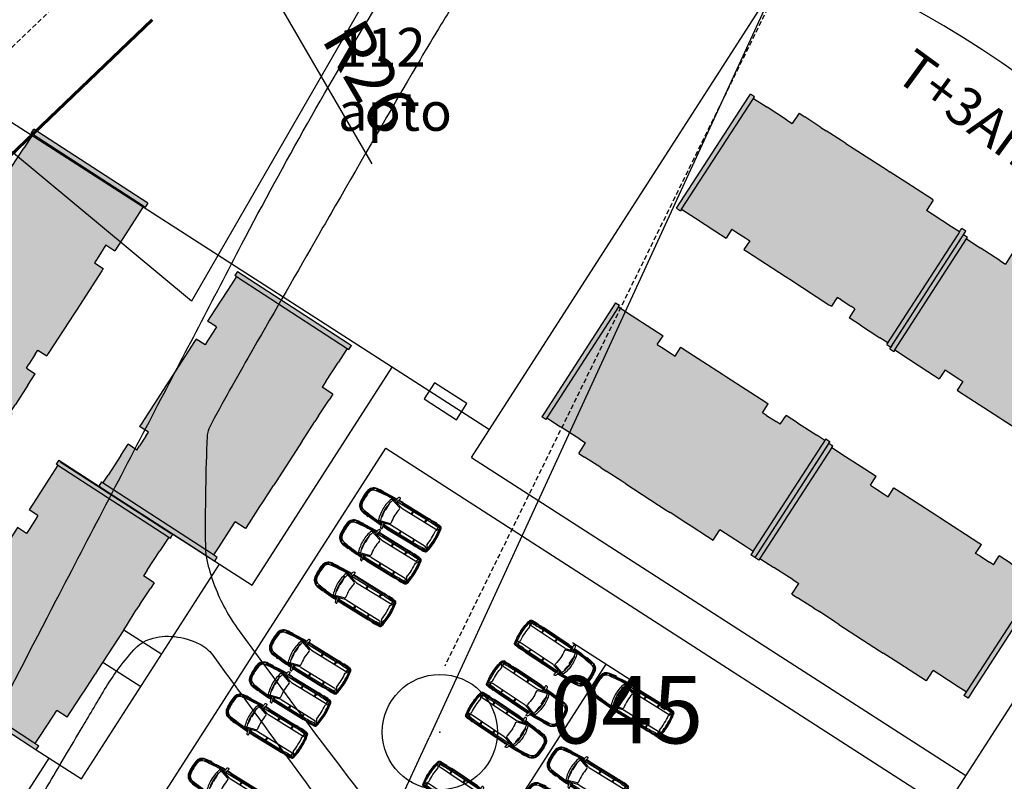
# Model space of a CAD drawing. Units: millimetres. Extents: x 175982 to 177558, y 1668996 to 1669830.
# Drawn here: x 176597 to 176648, y 1669475 to 1669514 of the extents above; entities that cross this region are included whole.
import ezdxf
from ezdxf.enums import TextEntityAlignment as Align

# ---------------------------------------------------------------- set-up
doc = ezdxf.new("R2010")
doc.units = ezdxf.units.MM
doc.linetypes.add('DASHED2', pattern=[0.375, 0.25, -0.125])
doc.linetypes.add('HIDDEN', pattern=[0.375, 0.25, -0.125])
for name, color, linetype in [('DEMHAB', 7, 'Continuous'), ('EDIÇÃO', 9, 'Continuous'), ('Ident.Quadras', 5, 'Continuous'), ('LINHAS DE COTA', 7, 'Continuous'), ('lotes', 251, 'Continuous'), ('MEIO-FIO', 7, 'HIDDEN'), ('NUMPV', 3, 'Continuous'), ('PV', 2, 'Continuous'), ('QUADRA', 1, 'Continuous'), ('REDE', 7, 'Continuous'), ('REDEXIST', 1, 'HIDDEN'), ('T-MFIO-EXI', 7, 'DASHED2'), ('UH-04', 5, 'Continuous'), ('VALA-ARROIO', 151, 'Continuous')]:
    doc.layers.add(name, color=color, linetype=linetype)
doc.layers.add('TRAÇADO_VIÁRIO', color=7, linetype='Continuous', lineweight=60)
doc.styles.add('REGUA60', font='romnswin.shx')
doc.styles.add('ROMANS', font='ROMANS.SHX', dxfattribs={"height": 3})
doc.styles.get("Standard").update_dxf_attribs({"font": 'ARIAL.TTF'})
doc.dimstyles.new('ISO-25', dxfattribs={"dimtxt": 2.5, "dimasz": 2.5, "dimexe": 1.25, "dimexo": 0.625, "dimtad": 1, "dimtxsty": 'Standard', "dimcen": 2.5, "dimadec": 0, "dimazin": 0, "dimtfac": 1, "dimtmove": 0, "dimatfit": 3, "dimfxl": 0, "dimarcsym": 0})

# ---------------------------------------------------------------- blocks, each defined once
blk = doc.blocks.new('A$C61943A57')
at = {"layer": 'UH-04'}
for p, q in [((-0.4127800406422466, 13.39937617175747), (-6.996925318730064, 11.50952671573032)), ((-0.3856337395263836, 13.66726248746272), (-6.921719562495127, 11.79120755393524)), ((-0.4127800406422466, 13.39937617175747), (-0.316661131568253, 13.42696521466132)), ((-0.4127800406422466, 13.39937617175747), (-0.1782731740968302, 12.58236544358078)), ((-0.3856337395263836, 13.66726248746272), (-0.316661131568253, 13.42696521466132)), ((-0.1782731740968302, 12.58236544358078), (0.1527953436598182, 11.42893853352871)), ((-6.921719562495127, 11.79120755393524), (-7.162016835412942, 11.72223494586069)), ((-7.093044227338396, 11.48193767282646), (-7.162016835412942, 11.72223494586069)), ((-6.996925318730064, 11.50952671573032), (-7.093044227338396, 11.48193767282646)), ((-6.996925318730064, 11.50952671573032), (-6.762418451486155, 10.69251598778646)), ((0.1527953436598182, 11.42893853352871), (0.3459186457330361, 10.75610616977792)), ((-0.1827353547560051, 10.60436643229332), (0.3459186457330361, 10.75610616977792)), ((-6.431349934078753, 9.53908907820005), (-6.762418451486155, 10.69251598778646)), ((-0.1827353547560051, 10.60436643229332), (-0.1137627467978746, 10.36406915949192)), ((-0.1137627467978746, 10.36406915949192), (0.05177151190582663, 9.787355704349466)), ((0.05177151190582663, 9.787355704349466), (0.1207441198639572, 9.547058431548066)), ((-6.95956119231414, 9.023344115936197), (-6.334788282983936, 9.202672896091826)), ((-6.431349934078753, 9.53908907820005), (-6.334788282983936, 9.202672896091826)), ((0.1207441198639572, 9.547058431548066), (0.6493981201201677, 9.69879816903267)), ((0.6493981201201677, 9.69879816903267), (0.6907816851744428, 9.554619805305265)), ((0.6907816851744428, 9.554619805305265), (1.359815981355496, 7.223736258107238)), ((-6.95956119231414, 9.023344115936197), (-6.862999541335739, 8.686927934060805)), ((-6.575566535582766, 7.729724819189869), (-6.862999541335739, 8.686927934060805)), ((-6.575566535582766, 7.729724819189869), (-6.481762501527555, 7.402916042716242)), ((-6.228451548842713, 6.476193023263477), (-6.481762501527555, 7.402916042716242)), ((1.359815981355496, 7.223736258107238), (1.428788589313626, 6.983438985073008)), ((1.428788589313626, 6.983438985073008), (2.097822885611095, 4.65255543787498)), ((-6.159478941117413, 6.235895750462078), (-6.228451548842713, 6.476193023263477)), ((-6.159478941117413, 6.235895750462078), (-5.469752862467431, 3.832923021051101)), ((2.097822885611095, 4.65255543787498), (2.139206449850462, 4.508377074380405)), ((1.610552449943498, 4.356637336895801), (2.139206449850462, 4.508377074380405)), ((1.679525057552382, 4.116340063861571), (1.610552449943498, 4.356637336895801)), ((1.679525057552382, 4.116340063861571), (1.845059316488914, 3.53962660941761)), ((-5.469752862467431, 3.832923021051101), (-5.403165447642095, 3.600935647380538)), ((-5.138165453565307, 2.67756773729343), (-5.403165447642095, 3.600935647380538)), ((1.91403192456346, 3.29932933638338), (1.845059316488914, 3.53962660941761)), ((1.91403192456346, 3.29932933638338), (2.442685924819671, 3.451069073402323)), ((2.635809226892889, 2.778236709651537), (2.442685924819671, 3.451069073402323)), ((-5.044361419510096, 2.350758961052634), (-5.138165453565307, 2.67756773729343)), ((2.635809226892889, 2.778236709651537), (2.966877744882368, 1.624809799832292)), ((-4.76847098802682, 1.389569869148545), (-5.044361419510096, 2.350758961052634)), ((-4.671909337048419, 1.053153687040322), (-4.76847098802682, 1.389569869148545)), ((-4.657917616772465, 1.048848121543415), (-4.044897701940499, 1.224803435965441)), ((-3.948336050729267, 0.8883872536243871), (-4.044897701940499, 1.224803435965441)), ((3.199070304282941, 1.178324740030803), (-3.337015518569387, -0.6977301941951737)), ((3.199070304282941, 1.178324740030803), (3.268042911891825, 0.9380274669965729)), ((-3.617267532972619, -0.2650396559620276), (-3.948336050729267, 0.8883872536243871)), ((3.268042911484372, 0.9380274667637423), (-3.268042911484372, -0.9380274667637423)), ((3.171924002817832, 0.9104384236270562), (3.268042911891825, 0.9380274669965729)), ((-3.481193882180378, -0.7391137586673722), (-3.617267532972619, -0.2650396559620276)), ((-3.577312791487202, -0.7667028018040583), (-3.686065655085258, -0.7979181733680889)), ((-3.617093047243543, -1.038215446169488), (-3.686065655085258, -0.7979181733680889)), ((-3.268042911484372, -0.9380274667637423), (-3.617093047243543, -1.038215446169488)), ((-3.337015518569387, -0.6977301941951737), (-3.577312791487202, -0.7667028018040583))]:
    blk.add_line(p, q, dxfattribs=at)
blk.add_lwpolyline([(3.102951395441778, 1.150735696894117), (2.966877744882368, 1.624809799832292)], dxfattribs=at)
blk = doc.blocks.new('Astra-topo')
at = {"color": 13}
for p, q in [((-1.633668469814367, 0.6267123634063552), (-1.660034437717187, 0.6291778829994144)), ((-1.625648228670656, 0.612297735856707), (-1.652976772647314, 0.5574250878404285)), ((-1.140051394758387, 0.7620071397423089), (-1.136591364838182, 0.7287342775844152)), ((-0.001998918921593429, 0.4872243649760719), (-0.5612150865995247, 0.6540602867653433)), ((-0.4641780288908777, 0.6877236327983454), (-0.3648412973671, 0.6877236327983454)), ((0.06831475056948477, 0.5288603365594469), (-0.4641780288908777, 0.6877236327983454)), ((-0.3356355435032441, 0.7305205472895082), (-0.3373000363721914, 0.7226162586923692)), ((-0.2646985532038642, 0.7092176199751279), (-0.2691260513498648, 0.669869943306928)), ((-0.2674837057875337, 0.9302755685315702), (-0.2245443498134065, 0.9372379843000544)), ((-0.2671546936632154, 0.687389621981815), (1.616825165358584, 0.687389621981815)), ((-0.1734264993248829, 0.6009811488529948), (-0.2173996475161672, 0.6877236327983454)), ((0.00856314396138913, 0.7973896219818144), (1.616825165358584, 0.7973896219818144)), ((0.00856314396138913, 0.7573896219818153), (1.616825165358584, 0.7573896219818153)), ((0.1254921882164481, 0.5205129927479959), (2.190270982045938, 0.5205129927479959)), ((0.3962304073881668, 0.792389621981819), (0.3962304073881668, 0.7973896219818144)), ((0.4112304073881674, 0.7773896219818113), (0.640085738351452, 0.7773896219818113)), ((0.6550857383514526, 0.7923896219818118), (0.6550857383514526, 0.7973896219818144)), ((0.6872597269783753, 0.6877236327983454), (0.6921028618448659, 0.5205129927479959)), ((0.7113865975836902, 0.6877236327983454), (0.7113865975836902, 0.5205129927479959)), ((0.735513468189005, 0.6877236327983454), (0.7306703333225144, 0.5205129927479959)), ((1.300557379754743, 0.792389621981819), (1.300557379754743, 0.7973896219818144)), ((1.315557379754743, 0.7773896219818113), (1.435557379754741, 0.7773896219818113)), ((1.450557379754741, 0.7923896219818118), (1.450557379754741, 0.7973896219818144)), ((1.498630931768488, 0.5205129927479959), (1.523205730164996, 0.6877236327983454)), ((1.518845776989956, 0.5205129927479959), (1.54342057538647, 0.6877236327983454)), ((1.53906062221143, 0.5205129927479959), (1.56363542060793, 0.6877236327983454)), ((1.917713500987375, 0.7846061348772864), (1.918732959370892, 0.8045801355933264)), ((2.223286651155341, 0.4321054853960504), (2.342767545957749, 0.6333338930482952)), ((2.264303192880952, 0.6503104507101014), (2.227999689786081, 0.5472259835939752)), ((2.233976625291866, 0.7656158180517991), (2.305352031249626, 0.7595382475617782)), ((2.235673472278748, 0.7855437058049759), (2.307048878236508, 0.779466135314955)), ((2.264303192880952, 0.6503104507101014), (2.273832400798206, 0.7622221240780362)), ((2.348917276610884, 0.6443724797122101), (2.398209079800033, 0.6507006714490586)), ((-1.860080879176735, 0.0003354685466518958), (-1.813554797332976, 0.07059224218911453)), ((-1.787581065700479, 0.328560887078325), (-1.852996960968952, 0.2900639010232311)), ((-1.848086933136926, 0.0003354685466518958), (-1.814386027535775, 0.05122556722974281)), ((-1.807631018142317, 0.299356869776588), (-1.835736846237467, 0.2828167052217054)), ((-1.805217257738576, 0.04846488644813718), (-1.805217257738576, 0.0003354685466518958)), ((-0.5837623509983416, 0.02564546968698522), (-0.5931848006172871, 0.02440751662093277)), ((-0.5931848006172871, 0.02440751662093277), (-0.5325943881657551, -0.4367651436117157)), ((-0.5575079625330162, 0.4519709506259488), (-0.5670054075197015, 0.4516338700122446)), ((-0.5670054075196944, 0.4516338700122446), (-0.5505073237281692, -0.0132093657762411)), ((2.438272489858939, 0.160528601874816), (2.398315680467839, 0.1586702737865124)), ((-1.860080879176735, -0.0003354685466518958), (-1.813554797332976, -0.07059224218911453)), ((-1.787581065700479, -0.328560887078325), (-1.852996960968952, -0.2900639010232311)), ((-1.848086933136926, -0.0003354685466518958), (-1.814386027535775, -0.05122556722974281)), ((-1.807631018142317, -0.299356869776588), (-1.835736846237467, -0.2828167052217054)), ((-1.805217257738576, -0.04846488644813718), (-1.805217257738576, -0.0003354685466518958)), ((-0.001998918921593429, -0.4872243649760719), (-0.5612150865995247, -0.6540602867653433)), ((-0.5505073237281692, -0.0132093657762411), (-0.5410098787414839, -0.01287228516252981)), ((-0.5325943881657551, -0.4367651436117157), (-0.5231719385468168, -0.4355271905456561)), ((2.223286651155341, -0.4321054853960504), (2.342767545957749, -0.6333338930482952)), ((2.438272489858939, -0.160528601874816), (2.398315680467839, -0.1586702737865124)), ((-1.633668469814367, -0.6267123634063552), (-1.660034437717187, -0.6291778829994144)), ((-1.625648228670656, -0.612297735856707), (-1.652976772647314, -0.5574250878404285)), ((-1.140051394758387, -0.7620071397423089), (-1.136591364838182, -0.7287342775844152)), ((0.06831475056948477, -0.5288603365594469), (-0.4641780288908777, -0.6877236327983454)), ((-0.4641780288908777, -0.6877236327983454), (-0.3648412973671, -0.6877236327983454)), ((-0.3356355435032441, -0.7305205472895082), (-0.3373000363721914, -0.7226162586923692)), ((-0.2646985532038642, -0.7092176199751279), (-0.2691260513498648, -0.669869943306928)), ((-0.2674837057875337, -0.9302755685315702), (-0.2245443498134065, -0.9372379843000544)), ((-0.2671546936632154, -0.687389621981815), (1.616825165358584, -0.687389621981815)), ((-0.1734264993248829, -0.6009811488529948), (-0.2173996475161672, -0.6877236327983454)), ((0.00856314396138913, -0.7573896219818153), (1.616825165358584, -0.7573896219818153)), ((0.00856314396138913, -0.7973896219818144), (1.616825165358584, -0.7973896219818144)), ((0.1254921882164481, -0.5205129927479959), (2.190270982045938, -0.5205129927479959)), ((0.3962304073881668, -0.792389621981819), (0.3962304073881668, -0.7973896219818144)), ((0.4112304073881674, -0.7773896219818113), (0.640085738351452, -0.7773896219818113)), ((0.6550857383514526, -0.7923896219818118), (0.6550857383514526, -0.7973896219818144)), ((0.6872597269783753, -0.6877236327983454), (0.6921028618448659, -0.5205129927479959)), ((0.7113865975836902, -0.6877236327983454), (0.7113865975836902, -0.5205129927479959)), ((0.735513468189005, -0.6877236327983454), (0.7306703333225144, -0.5205129927479959)), ((1.300557379754743, -0.792389621981819), (1.300557379754743, -0.7973896219818144)), ((1.315557379754743, -0.7773896219818113), (1.435557379754741, -0.7773896219818113)), ((1.450557379754741, -0.7923896219818118), (1.450557379754741, -0.7973896219818144)), ((1.498630931768488, -0.5205129927479959), (1.523205730164996, -0.6877236327983454)), ((1.518845776989956, -0.5205129927479959), (1.54342057538647, -0.6877236327983454)), ((1.53906062221143, -0.5205129927479959), (1.56363542060793, -0.6877236327983454)), ((1.917713500987375, -0.7846061348772864), (1.918732959370892, -0.8045801355933264)), ((2.264303192880952, -0.6503104507101014), (2.227999689786081, -0.5472259835939752)), ((2.233976625291866, -0.7656158180517991), (2.305352031249626, -0.7595382475617782)), ((2.235673472278748, -0.7855437058049759), (2.307048878236508, -0.779466135314955)), ((2.264303192880952, -0.6503104507101014), (2.273832400798206, -0.7622221240780362)), ((2.348917276610884, -0.6443724797122101), (2.398209079800033, -0.6507006714490586))]:
    blk.add_line(p, q, dxfattribs=at)
for centre, radius, start, end in [((-1.449827440632653, 0.2888647648615645), 0.43, 98.29586186375877, 171.9693597290725), ((-1.449827440632653, 0.2888647648615645), 0.4, 98.29586186375877, 171.9693597290725), ((-1.469309378220117, 0.2939315880082773), 0.32, 125.7107096111361, 171.906289960175), ((-1.469309378220117, 0.2939315880082773), 0.3, 93.68937066394763, 171.906289960175), ((-1.661928066296298, 0.5618831526683081), 0.01, 305.7107096111357, 333.5250511477681), ((-1.634599522319647, 0.6167558006845866), 0.01, 333.5250511477585, 84.65772472204353), ((0.04665823453085949, -9.974360845495276), 10.80175343445139, 96.3073999941556, 98.29586186375911), ((-0.03611870070523082, -8.86258774133546), 9.659989211504405, 91.77072691058052, 98.76147644448284), ((-0.03611851761665008, -8.863285069119556), 9.62068654795954, 91.77157455378747, 98.76563655614797), ((-0.009310481732342168, -9.852830600784344), 10.55036435563038, 92.4710114854779, 98.06019821657007), ((1.198427379481075, 0.005934170843339359), 1.894056675161938, 160.3900819855067, 180.0137877694722), ((-0.5669328303642303, 0.634895021146491), 0.02, 73.38811261769315, 160.390081985507), ((1.198427379481075, 0.005934170843339359), 1.794056675161938, 160.5281972969494, 167.2200031255319), ((-0.4647352299474719, 0.5939699586846245), 0.03, 73.38811261769868, 160.5281972969483), ((0.1756097163474237, -23.37863972312985), 24.03357819679062, 91.44683450444738, 91.45029302619591), ((0.2452895938065538, -20.89250547446211), 21.58464378648086, 91.67270491916133, 91.71269213037803), ((-0.3862269863499037, 0.7329193439525099), 0.05, 271.6727049191553, 348.1083426812469), ((-0.4334894434586758, 0.7511267178097967), 0.1, 348.1083426812364, 4.994163428660073), ((-0.07946397925891091, 0.7820635931608138), 0.2553746186186548, 151.2265501198807, 184.9941634286608), ((-0.25948095764182, 0.8809201633350128), 0.05, 99.21008647862246, 151.2265501198819), ((-0.2393141863231136, 0.6665154383320129), 0.03, 173.5799413829376, 258.0136306773666), ((-0.2150121114926193, 0.7036267783502836), 0.05, 128.1726835255762, 173.5799413829429), ((-0.2713376633108027, 0.7752740490626593), 0.04113670604211173, 308.1726835255782, 348.7800979053085), ((0.00856314396138913, -12.00319806812963), 12.76058769011145, 90, 91.09598175221781), ((-0.69290090315193, 0.936507594182423), 0.4919407454286642, 339.8779823762869, 357.6912586130768), ((-0.2213432505551154, 0.9174958222214258), 0.02, 357.6912586130758, 99.21008647861103), ((0.00856314396138913, -12.00319806812963), 12.80058769011145, 90, 91.03052379282303), ((0.1254921882164481, 0.7205129927479987), 0.2, 253.3881126176983, 270), ((0.4112304073881674, 0.7923896219818118), 0.015, 179.9999999999898, 270), ((0.640085738351452, 0.7923896219818118), 0.015, 270, 0), ((0.4078653332347741, 0.6989523988101922), 0.3037288973708481, 357.8813094487213, 18.91079597194353), ((1.315557379754743, 0.7923896219818118), 0.015, 179.9999999999898, 270), ((1.435557379754741, 0.7923896219818118), 0.015, 270, 0), ((1.388455954630416, 0.6958793106960002), 0.155179086116773, 356.987343305592, 40.85518692863526), ((1.250730299819217, -11.39336169527307), 12.08624709202491, 85.18943022422398, 88.27989366410327), ((1.482093105664987, -5.973577071217406), 6.732309106010269, 83.28249091215604, 88.86349748997709), ((1.018378126032864, -16.83585362467797), 17.64339554209309, 86.04929307669623, 88.05620931837623), ((1.018378126032864, -16.83585362467797), 17.66339554209309, 86.04929307669623, 87.07820067383241), ((2.190270982045938, 0.560512992747995), 0.04, 269.9999999999999, 340.5991436816915), ((0.3617864784034381, -20.91121211724592), 21.7077244306351, 84.87879311891162, 84.95797624981596), ((2.295239997493546, 0.6600374148318338), 0.05, 10.53829244715359, 85.13304059503302), ((2.296867796315198, 0.6598988087959086), 0.1, 11.27429764049895, 85.13304059503312), ((2.296867796315198, 0.6598988087959086), 0.12, 11.27429764049895, 85.13304059503312), ((-1.013330479124768, 0), 3.415333918381405, 0, 10.68669033531129), ((-1.013330479124768, 0.04454266793464967), 3.415333918381405, 10.1152322405689, 10.53829244715328), ((-1.013330479124768, 0), 3.475333918381405, 0, 11.27429764049877), ((-1.013330479124768, 0), 3.495333918381405, 0, 11.27429764049877), ((0.5952292102501531, 0.0003354685466518958), 2.495310112344384, 171.9693597290726, 180.0077965574577), ((0.5952292102501531, -0.0003354685466518958), 2.495310112344384, 179.9922034425423, 188.0306402709275), ((0.5952292102501531, 0.0003354685466518958), 2.465310112344385, 171.9693597290726, 180.0077965574577), ((0.5952292102501531, -0.0003354685466518958), 2.465310112344385, 179.9922034425423, 188.0306402709275), ((0.595221543957777, 0.000336097697172022), 2.455302423134593, 173.7471569919263, 180.0000146815598), ((0.5952292102501531, 0.0003354685466518958), 2.443310112344385, 173.3006647765256, 179.5726607444577), ((-1.825593106679378, 0.2655799843102926), 0.02, 120.4766367427909, 173.74716188247), ((0.5952292102501531, 0.0003354685466518958), 2.431310112344385, 173.0858968386139, 179.1360791603577), ((0.5952292102501531, 0.0003354685466518958), 2.419310112344385, 172.8771417640284, 178.6898326190571), ((-1.810217257738572, 0.04846488644813718), 0.005, 0, 146.4863140010184), ((-1.838530824585334, 0.08721144983237394), 0.03, 326.3599528543583, 357.9556265131175), ((0.5952292102501531, 0.0003354685466518958), 2.405310112344385, 173.0943770226842, 177.9556265131177), ((-1.802559148363279, 0.2907385093208816), 0.01, 353.0943770226843, 120.4766367427909), ((0.5952292102501531, 0.0003354685466518958), 2.385310112344385, 171.9062899601752, 180.0077965574577), ((0.5952292102501531, 0.0003354685466518958), 2.405310112344385, 171.9062899601752, 172.1570238400313), ((1.338423552007875, 0.01791672730296057), 2.034085453083837, 180.3246857845306, 198.9193039501025), ((1.199679159166955, -0.0056080972075776), 1.795345557824399, 179.6316431685467, 199.4682970735741), ((1.198427379481075, 0.005934170843339359), 1.794056675161938, 169.0950165766131, 180.0137877694722), ((-2.775311594090446, -0.4968542438449433), 2.25297448621563, 1.559811447367369, 13.40987175006151), ((-2.788787523045251, 0.140064621131323), 2.25297448621563, 356.1076421372388, 7.957702439932929), ((-0.01915215021568173, 0.4297285681195078), 0.06, 348.9049083813269, 73.38811261769868), ((3.642789838427795, -0.1350789222829647), 3.645293420590161, 171.2702463312466, 177.8763782344804), ((-1.013330479124768, 0), 3.265333918381405, 0, 7.604323044004498), ((-1.013330479124768, 0), 3.265333918381405, 352.3956769559955, 0), ((-1.013330479124768, 0), 3.415333918381405, 349.3133096646887, 0), ((-1.013330479124768, 0), 3.475333918381405, 348.7257023595012, 0), ((-1.013330479124768, 0), 3.495333918381405, 348.7257023595012, 0), ((-1.013330479124768, 0), 3.455333918381405, 0, 2.662817385135567), ((-1.013330479124768, 0), 3.455333918381405, 357.3371826148644, 0), ((-1.449827440632653, -0.2888647648615645), 0.43, 188.0306402709275, 261.7041381362413), ((0.595221543957777, -0.000336097697172022), 2.455302423134593, 179.9999853184401, 186.2528430080737), ((0.5952292102501531, -0.0003354685466518958), 2.443310112344385, 180.4273392555423, 186.6993352234744), ((-1.449827440632653, -0.2888647648615645), 0.4, 188.0306402709275, 261.7041381362413), ((-1.825593106679378, -0.2655799843102926), 0.02, 186.25283811753, 239.5233632572091), ((0.5952292102501531, -0.0003354685466518958), 2.431310112344385, 180.8639208396422, 186.9141031613861), ((0.5952292102501531, -0.0003354685466518958), 2.419310112344385, 181.3101673809429, 187.1228582359716), ((-1.810217257738572, -0.04846488644813718), 0.005, 213.5136859989817, 0), ((-1.838530824585334, -0.08721144983237394), 0.03, 2.044373486882506, 33.64004714564167), ((0.5952292102501531, -0.0003354685466518958), 2.405310112344385, 182.0443734868823, 186.9056229773158), ((-1.802559148363279, -0.2907385093208816), 0.01, 239.5233632572091, 6.905622977315672), ((0.5952292102501531, -0.0003354685466518958), 2.385310112344385, 179.9922034425423, 188.0937100398248), ((0.5952292102501531, -0.0003354685466518958), 2.405310112344385, 187.8429761599686, 188.0937100398248), ((-1.469309378220117, -0.2939315880082773), 0.32, 188.093710039825, 234.2892903888639), ((-1.469309378220117, -0.2939315880082773), 0.3, 188.093710039825, 266.3106293360524), ((-0.01915215021568173, -0.4297285681195078), 0.06, 286.6118873823013, 11.09509161867307), ((3.642789838427795, 0.1350789222829647), 3.645293420590161, 182.1236217655196, 188.7297536687534), ((-1.661928066296298, -0.5618831526683081), 0.01, 26.47494885222071, 54.28929038886436), ((-1.634599522319647, -0.6167558006845866), 0.01, 275.3422752779565, 26.47494885223038), ((0.04665823453085949, 9.97436084549527), 10.80175343445139, 261.7041381362409, 263.6926000058444), ((-0.03611870070522372, 8.86258774133546), 9.659989211504406, 261.2385235555171, 268.2292730894195), ((-0.03611851761664298, 8.863285069119556), 9.62068654795954, 261.234363443852, 268.2284254462125), ((-0.009310481732349274, 9.852830600784316), 10.55036435563036, 261.93980178343, 267.5289885145222), ((-0.5669328303642303, -0.634895021146491), 0.02, 199.609918014493, 286.6118873823068), ((-0.4647352299474719, -0.5939699586846245), 0.03, 199.4718027030517, 286.6118873823013), ((0.1756097163474237, 23.37863972312985), 24.03357819679062, 268.5497069738041, 268.5531654955526), ((0.2452895938065538, 20.8925054744621), 21.58464378648086, 268.287307869622, 268.3272950808387), ((-0.3862269863499037, -0.7329193439525099), 0.05, 11.89165731875309, 88.32729508084473), ((-0.4334894434586758, -0.7511267178097967), 0.1, 355.0058365713399, 11.89165731876362), ((-0.07946397925891091, -0.7820635931608138), 0.2553746186186548, 175.0058365713392, 208.7734498801193), ((-0.25948095764182, -0.8809201633350128), 0.05, 208.7734498801181, 260.7899135213776), ((-0.2393141863231136, -0.6665154383320129), 0.03, 101.9863693226335, 186.4200586170625), ((-0.2150121114926193, -0.7036267783502836), 0.05, 186.4200586170571, 231.8273164744238), ((-0.2713376633108027, -0.7752740490626593), 0.04113670604211173, 11.21990209469146, 51.82731647442183), ((0.00856314396138913, 12.00319806812963), 12.76058769011145, 268.9040182477822, 270), ((-0.69290090315193, -0.936507594182423), 0.4919407454286642, 2.308741386923172, 20.12201762371314), ((-0.2213432505551154, -0.9174958222214258), 0.02, 260.7899135213889, 2.30874138692419), ((0.00856314396138913, 12.00319806812963), 12.80058769011145, 268.969476207177, 270), ((0.1254921882164481, -0.7205129927479987), 0.2, 90, 106.6118873823017), ((0.4112304073881674, -0.7923896219818118), 0.015, 90, 180.0000000000102), ((0.640085738351452, -0.7923896219818118), 0.015, 0, 90), ((0.4078653332347741, -0.6989523988101922), 0.3037288973708481, 341.0892040280565, 2.118690551278807), ((1.315557379754743, -0.7923896219818118), 0.015, 90, 180.0000000000102), ((1.435557379754741, -0.7923896219818118), 0.015, 0, 90), ((1.388455954630416, -0.6958793106960002), 0.155179086116773, 319.1448130713648, 3.012656694407994), ((1.250730299819217, 11.39336169527307), 12.08624709202491, 271.7201063358968, 274.810569775776), ((1.482093105664987, 5.973577071217406), 6.732309106010269, 271.1365025100229, 276.717509087844), ((1.018378126032864, 16.83585362467797), 17.64339554209309, 271.9437906816237, 273.9507069233038), ((1.018378126032864, 16.83585362467797), 17.66339554209309, 272.9217993261676, 273.9507069233038), ((2.190270982045938, -0.560512992747995), 0.04, 19.40085631830846, 90.00000000000006), ((0.3617864784034381, 20.91121211724592), 21.7077244306351, 275.042023750184, 275.1212068810884), ((2.295239997493546, -0.6600374148318338), 0.05, 274.866959404967, 349.4617075528463), ((2.296867796315198, -0.6598988087959086), 0.1, 274.8669594049669, 348.725702359501), ((2.296867796315198, -0.6598988087959086), 0.12, 274.8669594049669, 348.725702359501), ((-1.013330479124768, -0.04454266793464967), 3.415333918381405, 349.4617075528467, 349.8847677594311)]:
    blk.add_arc(centre, radius, start, end, dxfattribs=at)
blk = doc.blocks.new('Demhab_limpo')
at = {"layer": 'UH-04'}
h = blk.add_hatch(color=22, dxfattribs=at)
h.paths.add_polyline_path([(176635.4139941368, 1669509.994164595), (176635.4683151983, 1669510.078124241), (176635.258416082, 1669510.213926896), (176635.1226134271, 1669510.00402778), (176631.4287812194, 1669504.29477182), (176631.6386803354, 1669504.158969165), (176631.693001397, 1669504.242928811)])
h.paths.add_polyline_path([(176631.693001397, 1669504.242928811), (176632.4066583924, 1669503.781199785), (176633.4141741502, 1669503.129347043), (176634.0018916751, 1669502.74909961), (176634.3006575157, 1669503.210877665), (176634.5105566317, 1669503.075075011), (176635.0143145108, 1669502.749148639), (176635.2242136268, 1669502.613345985), (176634.9254477863, 1669502.151567929), (176635.0513872559, 1669502.070086336), (176637.0874086829, 1669500.752800585), (176637.2973077993, 1669500.61699793), (176639.3333292262, 1669499.29971218), (176639.4592686958, 1669499.218230587), (176639.7580345362, 1669499.680008643), (176639.9679336526, 1669499.544205988), (176640.4716915309, 1669499.218279617), (176640.6815906472, 1669499.082476962), (176640.3828248071, 1669498.620698906), (176640.9705423321, 1669498.240451473), (176641.9780580896, 1669497.588598731), (176642.39216073, 1669497.320678413), (176646.0316718767, 1669502.945974727), (176646.1131534693, 1669503.071914196), (176645.699050829, 1669503.339834514), (176644.6915350717, 1669503.991687257), (176644.3976763088, 1669504.181810973), (176644.7507812822, 1669504.727576606), (176644.450206886, 1669504.922045272), (176643.610610421, 1669505.465255891), (176643.3251437053, 1669505.649950036), (176642.5185739017, 1669506.171753108), (176642.3159334634, 1669506.30285947), (176640.2169423013, 1669507.660886017), (176640.0070431851, 1669507.796688672), (176639.1938673855, 1669508.308281393), (176638.9084006696, 1669508.492975538), (176638.0759713162, 1669509.046073095), (176637.7821125537, 1669509.236196812), (176637.4290256518, 1669508.69045911), (176637.1351668892, 1669508.880582826), (176636.1276511317, 1669509.532435569), (176635.4139941368, 1669509.994164595)])
h.paths.add_polyline_path([(176646.2415709928, 1669502.810172073), (176646.4388347178, 1669503.115066565), (176646.2289356017, 1669503.25086922), (176646.1674745312, 1669503.155873843), (176646.0316718767, 1669502.945974727), (176642.3378396683, 1669497.236718767), (176642.5477387848, 1669497.100916112)])
h = blk.add_hatch(color=22, dxfattribs=at)
h.paths.add_polyline_path([(176603.7912766508, 1669504.398511664), (176603.8752362971, 1669504.344190602), (176604.0110389516, 1669504.554089718), (176598.3017829909, 1669508.247921925), (176598.0918838745, 1669508.38372458), (176597.9560812199, 1669508.173825463), (176598.0400408658, 1669508.119504402)])
h.paths.add_polyline_path([(176598.0400408658, 1669508.119504402), (176597.5783118402, 1669507.405847406), (176596.9264590979, 1669506.398331649), (176596.7363353814, 1669506.104472886), (176596.1905976796, 1669506.457559788), (176596.0004739632, 1669506.163701026), (176595.4678529708, 1669505.318023537), (176595.2831588256, 1669505.032556821), (176594.7510895403, 1669504.232629156), (176594.6152868856, 1669504.02273004), (176593.2572603387, 1669501.923738878), (176593.1261539771, 1669501.72109844), (176592.6042950425, 1669500.914564778), (176592.4196008975, 1669500.629098062), (176591.8763902786, 1669499.789501597), (176591.6819216135, 1669499.488927201), (176592.2276872467, 1669499.135822228), (176592.0375635301, 1669498.841963465), (176591.385710788, 1669497.834447707), (176591.1177904705, 1669497.420345067), (176591.24372994, 1669497.338863474), (176596.8690262549, 1669493.699352329), (176597.1369465727, 1669494.11345497), (176597.7887993148, 1669495.120970727), (176598.1690467476, 1669495.708688253), (176597.7072686922, 1669496.007454093), (176597.8430713468, 1669496.217353209), (176598.1689977176, 1669496.721111088), (176598.3048003725, 1669496.931010204), (176598.766578428, 1669496.632244364), (176598.8480600209, 1669496.758183834), (176600.1653457712, 1669498.794205261), (176600.3011484259, 1669499.004104377), (176601.6184341762, 1669501.040125804), (176601.6999157688, 1669501.166065275), (176601.238137713, 1669501.464831115), (176601.3739403676, 1669501.674730231), (176601.699866739, 1669502.17848811), (176601.8356693935, 1669502.388387226), (176602.2974474494, 1669502.089621386), (176602.6776948821, 1669502.677338911), (176603.3295476246, 1669503.684854669), (176603.7912766508, 1669504.398511664)])
h.paths.add_polyline_path([(176596.8171832462, 1669493.435132151), (176596.9529859012, 1669493.645031268), (176591.24372994, 1669497.338863474), (176591.033830824, 1669497.474666129), (176590.9388354472, 1669497.536127199), (176590.8030327926, 1669497.326228083), (176591.1079272851, 1669497.128964359)])
h = blk.add_hatch(color=22, dxfattribs=at)
h.paths.add_polyline_path([(176646.4714906338, 1669502.705313513), (176646.5258116953, 1669502.789273159), (176646.315912579, 1669502.925075814), (176646.1801099241, 1669502.715176698), (176642.4862777163, 1669497.005920738), (176642.6961768324, 1669496.870118083), (176642.750497894, 1669496.954077729)])
h.paths.add_polyline_path([(176642.750497894, 1669496.954077729), (176643.4641548894, 1669496.492348703), (176644.4716706472, 1669495.840495961), (176645.0593881721, 1669495.460248528), (176645.3581540126, 1669495.922026583), (176645.5680531287, 1669495.786223928), (176646.0718110078, 1669495.460297557), (176646.2817101238, 1669495.324494903), (176645.9829442833, 1669494.862716847), (176646.1088837529, 1669494.781235254), (176648.1449051799, 1669493.463949503), (176648.3548042962, 1669493.328146849), (176650.3908257232, 1669492.010861098), (176650.5167651928, 1669491.929379506), (176650.8155310332, 1669492.391157561), (176651.0254301496, 1669492.255354906), (176651.5291880279, 1669491.929428535), (176651.7390871442, 1669491.79362588), (176651.4403213041, 1669491.331847824), (176652.028038829, 1669490.951600391), (176653.0355545865, 1669490.299747648), (176653.449657227, 1669490.031827331), (176657.0891683737, 1669495.657123645), (176657.1706499663, 1669495.783063114), (176656.756547326, 1669496.050983432), (176655.7490315687, 1669496.702836175), (176655.4551728058, 1669496.892959891), (176655.8082777792, 1669497.438725525), (176655.507703383, 1669497.63319419), (176654.668106918, 1669498.176404809), (176654.3826402023, 1669498.361098954), (176653.5760703986, 1669498.882902026), (176653.3734299604, 1669499.014008388), (176651.2744387983, 1669500.372034935), (176651.0645396821, 1669500.50783759), (176650.2513638825, 1669501.019430311), (176649.9658971666, 1669501.204124456), (176649.1334678132, 1669501.757222013), (176648.8396090507, 1669501.94734573), (176648.4865221488, 1669501.401608028), (176648.1926633861, 1669501.591731744), (176647.1851476287, 1669502.243584486), (176646.4714906338, 1669502.705313513)])
h.paths.add_polyline_path([(176657.2990674898, 1669495.521320991), (176657.4963312148, 1669495.826215483), (176657.2864320987, 1669495.962018138), (176657.2249710282, 1669495.867022761), (176657.0891683737, 1669495.657123645), (176653.3953361653, 1669489.947867685), (176653.6052352818, 1669489.81206503)])
h = blk.add_hatch(color=22, dxfattribs=at)
h.paths.add_polyline_path([(176614.3470487821, 1669497.03110633), (176614.4310084281, 1669496.976785268), (176614.5668110831, 1669497.186684384), (176614.3569119669, 1669497.322487039), (176608.6476560067, 1669501.016319247), (176608.5118533519, 1669500.806420131), (176608.5958129984, 1669500.752099069)])
h.paths.add_polyline_path([(176608.5958129984, 1669500.752099069), (176608.1340839725, 1669500.038442074), (176607.4822312298, 1669499.030926316), (176607.1019837967, 1669498.443208791), (176607.5637618523, 1669498.144442951), (176607.4279591976, 1669497.934543835), (176607.1020328263, 1669497.430785956), (176606.9662301716, 1669497.22088684), (176606.5044521161, 1669497.51965268), (176606.422970523, 1669497.39371321), (176605.1056847724, 1669495.357691783), (176604.9698821176, 1669495.147792667), (176603.6525963668, 1669493.11177124), (176603.5711147745, 1669492.985831771), (176604.0328928296, 1669492.68706593), (176603.8970901751, 1669492.477166814), (176603.5711638039, 1669491.973408935), (176603.435361149, 1669491.763509819), (176602.9735830934, 1669492.062275659), (176602.5933356603, 1669491.474558134), (176601.9414829175, 1669490.467042377), (176601.6735626, 1669490.052939736), (176607.2988589137, 1669486.41342859), (176607.4247983833, 1669486.331946997), (176607.692718701, 1669486.746049637), (176608.3445714436, 1669487.753565395), (176608.5346951604, 1669488.047424158), (176609.0804607935, 1669487.694319184), (176609.2749294587, 1669487.99489358), (176609.8181400776, 1669488.834490045), (176610.0028342227, 1669489.119956761), (176610.5246372949, 1669489.926526565), (176610.6557436569, 1669490.129167003), (176612.0137702041, 1669492.228158165), (176612.1495728586, 1669492.438057281), (176612.6611655799, 1669493.251233081), (176612.8458597251, 1669493.536699797), (176613.3989572821, 1669494.36912915), (176613.5890809986, 1669494.662987913), (176613.0433432967, 1669495.016074815), (176613.2334670134, 1669495.309933577), (176613.8853197556, 1669496.317449335), (176614.3470487821, 1669497.03110633)])
h.paths.add_polyline_path([(176607.1630562598, 1669486.203529474), (176607.4679507519, 1669486.006265749), (176607.6037534066, 1669486.216164865), (176607.50875803, 1669486.277625935), (176607.2988589137, 1669486.41342859), (176601.5896029538, 1669490.107260798), (176601.4538002992, 1669489.897361682)])
h = blk.add_hatch(color=22, dxfattribs=at)
h.paths.add_polyline_path([(176628.4257841172, 1669499.193056841), (176628.4801051791, 1669499.277016487), (176628.2702060629, 1669499.412819141), (176624.5763738558, 1669493.703563181), (176624.4405712013, 1669493.493664064), (176624.6504703178, 1669493.35786141), (176624.7047913794, 1669493.441821055)])
h.paths.add_polyline_path([(176624.7047913794, 1669493.441821055), (176625.4184483749, 1669492.98009203), (176626.4259641323, 1669492.328239288), (176626.7198228951, 1669492.138115571), (176626.3667359929, 1669491.592377869), (176626.6605947555, 1669491.402254153), (176627.5062722439, 1669490.869633161), (176627.7917389598, 1669490.684939015), (176628.5916666248, 1669490.15286973), (176628.8015657408, 1669490.017067075), (176630.9005569032, 1669488.659040529), (176631.1031973416, 1669488.527934167), (176631.9097310028, 1669488.006075232), (176632.1951977186, 1669487.821381087), (176633.0347941837, 1669487.278170468), (176633.3353685799, 1669487.083701803), (176633.6884735531, 1669487.629467437), (176633.9823323161, 1669487.43934372), (176634.9898480737, 1669486.787490978), (176635.4039507142, 1669486.51957066), (176635.485432307, 1669486.64551013), (176639.1249434518, 1669492.270806445), (176638.7108408115, 1669492.538726762), (176637.7033250536, 1669493.190579505), (176637.1156075284, 1669493.570826937), (176636.8168416881, 1669493.109048882), (176636.6069425716, 1669493.244851537), (176636.103184693, 1669493.570777907), (176635.8932855769, 1669493.706580562), (176636.1920514167, 1669494.168358618), (176636.0661119475, 1669494.249840211), (176634.0300905202, 1669495.567125961), (176633.8201914038, 1669495.702928616), (176631.7841699766, 1669497.020214366), (176631.6582305066, 1669497.101695959), (176631.3594646666, 1669496.639917903), (176631.1495655504, 1669496.775720557), (176630.6458076714, 1669497.101646929), (176630.4359085552, 1669497.237449583), (176630.7346743955, 1669497.699227639), (176630.1469568703, 1669498.079475072), (176629.1394411124, 1669498.731327814), (176628.4257841172, 1669499.193056841)])
h.paths.add_polyline_path([(176639.3891636297, 1669492.218963436), (176639.1792645135, 1669492.354766091), (176635.485432307, 1669486.64551013), (176635.3496296522, 1669486.435611014), (176635.288168582, 1669486.340615637), (176635.4980676981, 1669486.204812982), (176635.6953314224, 1669486.509707475)])
h = blk.add_hatch(color=22, dxfattribs=at)
h.paths.add_polyline_path([(176639.4832806142, 1669491.904205759), (176639.5376016761, 1669491.988165405), (176639.3277025599, 1669492.123968059), (176635.6338703528, 1669486.414712099), (176635.4980676983, 1669486.204812982), (176635.7079668147, 1669486.069010328), (176635.7622878764, 1669486.152969974)])
h.paths.add_polyline_path([(176635.7622878764, 1669486.152969974), (176636.4759448719, 1669485.691240948), (176637.4834606292, 1669485.039388206), (176637.777319392, 1669484.849264489), (176637.4242324899, 1669484.303526787), (176637.7180912524, 1669484.113403071), (176638.5637687408, 1669483.580782078), (176638.8492354568, 1669483.396087933), (176639.6491631218, 1669482.864018648), (176639.8590622378, 1669482.728215993), (176641.9580534002, 1669481.370189446), (176642.1606938386, 1669481.239083085), (176642.9672274998, 1669480.71722415), (176643.2526942156, 1669480.532530005), (176644.0922906807, 1669479.989319386), (176644.3928650769, 1669479.794850721), (176644.7459700501, 1669480.340616354), (176645.0398288131, 1669480.150492638), (176646.0473445707, 1669479.498639896), (176646.4614472112, 1669479.230719578), (176646.542928804, 1669479.356659048), (176650.1824399488, 1669484.981955363), (176649.7683373085, 1669485.249875681), (176648.7608215506, 1669485.901728423), (176648.1731040254, 1669486.281975855), (176647.874338185, 1669485.8201978), (176647.6644390686, 1669485.956000454), (176647.16068119, 1669486.281926825), (176646.9507820739, 1669486.41772948), (176647.2495479136, 1669486.879507536), (176647.1236084444, 1669486.960989129), (176645.0875870171, 1669488.278274879), (176644.8776879008, 1669488.414077534), (176642.8416664736, 1669489.731363284), (176642.7157270036, 1669489.812844876), (176642.4169611635, 1669489.351066821), (176642.2070620473, 1669489.486869475), (176641.7033041684, 1669489.812795847), (176641.4934050522, 1669489.948598501), (176641.7921708924, 1669490.410376557), (176641.2044533672, 1669490.79062399), (176640.1969376093, 1669491.442476732), (176639.4832806142, 1669491.904205759)])
h.paths.add_polyline_path([(176650.4466601267, 1669484.930112354), (176650.2367610105, 1669485.065915009), (176646.542928804, 1669479.356659048), (176646.4071261491, 1669479.146759932), (176646.345665079, 1669479.051764555), (176646.5555641951, 1669478.9159619), (176646.7528279194, 1669479.220856393)])
h = blk.add_hatch(color=22, dxfattribs=at)
h.paths.add_polyline_path([(176605.0846133601, 1669487.250499405), (176605.1685730061, 1669487.196178344), (176605.304375661, 1669487.40607746), (176605.0944765449, 1669487.541880115), (176599.3852205846, 1669491.235712323), (176599.2494179299, 1669491.025813207), (176599.3333775763, 1669490.971492145)])
h.paths.add_polyline_path([(176599.3333775763, 1669490.971492145), (176598.8716485504, 1669490.25783515), (176598.2197958078, 1669489.250319392), (176597.8395483746, 1669488.662601867), (176598.3013264303, 1669488.363836027), (176598.1655237755, 1669488.15393691), (176597.8395974043, 1669487.650179031), (176597.7037947495, 1669487.440279915), (176597.2420166941, 1669487.739045756), (176597.160535101, 1669487.613106286), (176595.8432493503, 1669485.577084859), (176595.7074466955, 1669485.367185743), (176594.3901609448, 1669483.331164316), (176594.3086793525, 1669483.205224846), (176594.7704574076, 1669482.906459006), (176594.6346547531, 1669482.696559889), (176594.3087283819, 1669482.192802011), (176594.1729257269, 1669481.982902895), (176593.7111476714, 1669482.281668735), (176593.3309002382, 1669481.69395121), (176592.6790474954, 1669480.686435453), (176592.4111271779, 1669480.272332812), (176598.0364234917, 1669476.632821665), (176598.1623629613, 1669476.551340073), (176598.430283279, 1669476.965442713), (176599.0821360215, 1669477.97295847), (176599.2722597384, 1669478.266817233), (176599.8180253715, 1669477.91371226), (176600.0124940366, 1669478.214286656), (176600.5557046556, 1669479.053883121), (176600.7403988007, 1669479.339349837), (176601.2622018729, 1669480.145919641), (176601.3933082348, 1669480.348560079), (176602.751334782, 1669482.447551241), (176602.8871374366, 1669482.657450357), (176603.3987301579, 1669483.470626157), (176603.5834243031, 1669483.756092872), (176604.1365218601, 1669484.588522226), (176604.3266455766, 1669484.882380988), (176603.7809078747, 1669485.23546789), (176603.9710315914, 1669485.529326653), (176604.6228843335, 1669486.53684241), (176605.0846133601, 1669487.250499405)])
h.paths.add_polyline_path([(176597.9006208378, 1669476.422922549), (176598.2055153299, 1669476.225658824), (176598.3413179845, 1669476.435557941), (176598.2463226079, 1669476.497019011), (176598.0364234917, 1669476.632821665), (176592.3271675317, 1669480.326653874), (176592.1913648772, 1669480.116754757)])
at = {"layer": 'QUADRA'}
for p, q in [((176620.7882480517, 1669491.372012252), (176637.551641944, 1669517.448082332)), ((176592.0551744893, 1669511.89371569), (176621.7208415312, 1669492.822695395)), ((176645.3571580253, 1669473.199893651), (176665.2521660355, 1669504.147303611)), ((176609.4058472103, 1669484.761721134), (176616.6737888141, 1669496.067269152)), ((176604.0773340428, 1669472.774541998), (176616.3420216543, 1669491.852710519)), ((176616.3420216543, 1669491.852710519), (176647.6703905206, 1669471.712797345)), ((176620.7882480517, 1669491.372012252), (176646.4386826113, 1669474.882244556)), ((176605.3008738552, 1669487.400665004), (176609.4058472103, 1669484.761721134)), ((176600.5654024554, 1669474.708569888), (176607.7234963046, 1669485.84324572)), ((176602.751334782, 1669482.447551241), (176604.7248978429, 1669481.17881654)), ((176626.0322530837, 1669481.787473897), (176629.4587892359, 1669479.584673589)), ((176601.6698101961, 1669480.765200335), (176603.6433732569, 1669479.496465635)), ((176618.8088177201, 1669466.702782807), (176627.7827859955, 1669480.662117483)), ((176590.324625415, 1669462.477150741), (176598.8830515497, 1669475.790094474)), ((176598.2055153299, 1669476.225658824), (176600.5654024554, 1669474.708569888))]:
    blk.add_line(p, q, dxfattribs=at)
blk.add_lwpolyline([(176618.3280686569, 1669494.409384158), (176620.0104195626, 1669493.327859572), (176620.5511818556, 1669494.169035025), (176618.8688309499, 1669495.250559611)], close=True, dxfattribs=at)
for centre, radius, start, end in [((176618.6236812566, 1669467.296632432), 56.25061167847888, 55.16370161197646, 133.1879759343085), ((176620.1368282953, 1669470.984230724), 49.6202100015953, 54.0303478301589, 138.7651596716764)]:
    blk.add_arc(centre, radius, start, end, dxfattribs=at)
at = {"layer": 'UH-04'}
for p, q in [((176631.4287812193, 1669504.29477182), (176635.1226134257, 1669510.004027781)), ((176631.693001397, 1669504.242928811), (176635.4139941354, 1669509.994164596)), ((176599.4536410318, 1669491.157373585), (176605.2048768165, 1669487.436380846)), ((176599.3333775763, 1669490.971492145), (176605.0426335375, 1669487.277659939))]:
    blk.add_line(p, q, dxfattribs=at)
at = {"layer": 'lotes', "rotation": 328.3395184959774}
for p in [(176616.8007906523, 1669488.36957729), (176615.761327044, 1669486.705225055), (176614.4509153461, 1669484.50737737), (176612.1184988632, 1669481.002719651), (176611.0790352549, 1669479.338367417), (176628.8771412892, 1669478.779695978), (176609.8729573664, 1669477.67164441), (176626.527265983, 1669474.917496058), (176607.9020919927, 1669474.33955311), (176625.2343131084, 1669473.077190574)]:
    blk.add_blockref('Astra-topo', p, dxfattribs=at)
at = {"layer": 'lotes', "xscale": -1, "rotation": 326.1893884640052}
for p in [(176625.4204597047, 1669481.001875731), (176623.9649839342, 1669478.897284667), (176622.8823719632, 1669477.260671006), (176620.6623108601, 1669473.683783941)]:
    blk.add_blockref('Astra-topo', p, dxfattribs=at)
at = {"layer": 'UH-04', "xscale": -1}
for p, rotation in [((176644.3946548889, 1669499.955544093), 73.11261688022657), ((176655.4521513859, 1669492.666693011), 73.11261688022657), ((176604.3084282797, 1669488.050445577), 343.1126168786309), ((176595.0459928577, 1669478.269838653), 343.1126168786309)]:
    blk.add_blockref('A$C61943A57', p, dxfattribs=dict(at, rotation=rotation))
at = {"layer": 'UH-04'}
for p, rotation in [((176593.9526010816, 1669495.288488514), 311.0824467233164), ((176637.5358072675, 1669489.354381271), 41.08244672315526), ((176648.5933037645, 1669482.065530189), 41.08244672315526)]:
    blk.add_blockref('A$C61943A57', p, dxfattribs=dict(at, rotation=rotation))
at = {"layer": 'Ident.Quadras', "insert": (176613.8662567692, 1669513.647161396), "char_height": 2, "width": 37.43937252570879, "attachment_point": 1, "style": 'REGUA60'}
blk.add_mtext('{\\f@Arial Unicode MS|b0|i0|c0|p34;112\\Papto}', dxfattribs=at)
at = {"layer": 'Ident.Quadras', "insert": (176643.8267938837, 1669512.660648825), "char_height": 2, "width": 37.43937252570878, "attachment_point": 1, "rotation": 323.81386631893326, "style": 'REGUA60'}
blk.add_mtext('{\\f@Arial Unicode MS|b0|i0|c0|p34;T+3And}', dxfattribs=at)
blk = doc.blocks.new('SETA')
blk.add_solid([(-2.67600818540086, -1.066666666651145), (-2.67600818540086, 1.066666666651145), (3.723991814622423, 0)])
blk = doc.blocks.new('PV')
blk.add_circle((0, 0), 2.989792379507207)
blk = doc.blocks.new('*D55')
at = {"layer": 'Defpoints', "color": 0}
for p in [(176609.1416749401, 1669517.775455607, 0.1539318276132188), (176622.2004679753, 1669495.303473315, 0.8452612115361262)]:
    blk.add_point(p, dxfattribs=at)
at = {"layer": 'LINHAS DE COTA', "color": 0, "lineweight": -2}
blk.add_line((176615.6315109354, 1669506.607541454), (176610.3977722296, 1669515.613923835), dxfattribs=at)
at = {"layer": 'LINHAS DE COTA', "color": 0}
blk.add_solid([(176610.7580275249, 1669515.823273384), (176610.0375169344, 1669515.404574287), (176609.1416749401, 1669517.775455607)], dxfattribs=at)
at = {"layer": 'LINHAS DE COTA', "color": 0, "insert": (176615.2638390559, 1669510.972039726), "char_height": 2.5, "attachment_point": 5, "rotation": 300.16148897499386}
blk.add_mtext('R26', dxfattribs=at)

msp = doc.modelspace()

# ---------------------------------------------------------------- linework, layer by layer
msp.add_point((176619.1485917839, 1669477.138218384, 2.59))
at = {"layer": 'EDIÇÃO', "elevation": -2.145}
msp.add_lwpolyline([(176560.5595451955, 1669482.478372569), (176578.74, 1669447.86), (176567.1335961388, 1669443.811381543), (176567.1101967406, 1669443.39783896), (176559.7057046455, 1669440.369060854), (176553.4172230952, 1669440.064901462), (176544.3690680679, 1669435.561421074), (176537.9955790179, 1669435.016055757), (176533.1494485243, 1669434.812153235), (176526.0905840237, 1669432.871895272), (176526.0110725025, 1669433.161166629), (176497.3624136231, 1669426.84772009), (176495.7090457055, 1669433.172172514), (176560.5595451955, 1669482.478372569), (176564.2491706725, 1669485.271042409), (176590.6575606111, 1669512.440056651), (176602.0463750013, 1669526.608515698), (176614.6609013821, 1669542.767294585), (176626.5911980178, 1669534.680186163), (176606.2697011921, 1669499.480140332), (176590.6575606111, 1669512.440056651)], dxfattribs=at)
at = {"layer": 'MEIO-FIO', "color": 1}
msp.add_arc((176618.5192886946, 1669470.03518124), 54, 57.4553841313828, 136.3085329021134, dxfattribs=at)
at = {"layer": 'REDE', "color": 3}
for p in [(176643.099881069, 1669530.039247586, 2.59), (176613.7491513742, 1669466.353941184, 2.59)]:
    msp.add_line(p, (176618.5902157227, 1669476.858097965, 2.59), dxfattribs=at)
at = {"layer": 'REDEXIST'}
msp.add_line((176639.452, 1669521.378), (176619.402, 1669480.562), dxfattribs=at)
at = {"layer": 'T-MFIO-EXI'}
msp.add_line((176601.4545168316, 1669516.962236618, 0.1356956396994065), (176584.3959460479, 1669500.634448089, 0.4972817066968864), dxfattribs=at)
at = {"layer": 'TRAÇADO_VIÁRIO'}
msp.add_line((176604.2203710128, 1669514.072591199, 0.1356956396994065), (176586.9345203909, 1669497.527259408, 0.5020992980336636), dxfattribs=at)
at = {"layer": 'VALA-ARROIO'}
for points in [[(176581.01, 1669447.404, -0.00302959767890762), (176591.702355504, 1669469.1754933, -0.004421670591829386), (176599.25, 1669483.982, -0.0001517130720599501), (176604.4024544954, 1669493.865294933, -0.0001746435998892035), (176608.884, 1669502.448, -0.01667401794322413), (176615.8876971845, 1669514.825832846, -0.01071094508056925), (176627.8420305075, 1669532.86366357)], [(176630.435047585, 1669531.216549232, 0.1281260914240457), (176628.8739103917, 1669528.985242311, -0.01255641826643472), (176628.2746372641, 1669528.000404093, -0.0008854093714062449), (176624.5443740958, 1669522.22561761, 0.002212321063309236), (176623.0575872279, 1669519.910479363, 0.0008453931985663761), (176619.6745860204, 1669514.571132444, 0.004695350050142092), (176619.0761574257, 1669513.603077015, 0.004147754383709084), (176617.9867696837, 1669511.769069768, 0.001040869870589129), (176613.7218178992, 1669504.416212858, 0.0004620288160929007), (176612.8747829795, 1669502.945742667, 0.0001145711799648686), (176609.4658041761, 1669497.01187366, 0.00477209792561521), (176607.3119498328, 1669493.176447198, 0.04648037221536858), (176607.1318581387, 1669492.761233059, 0.06782104354926467), (176607.0794740489, 1669492.474848026, 0.007195928051190965), (176606.9945686483, 1669489.744651567, 0.004174277763283285), (176606.9758850778, 1669487.506750061, 0.01019962529519897), (176606.9945686483, 1669486.590950394, 0.05171309795483055), (176607.0947113885, 1669485.900965815, 0.02908694144611976), (176607.467, 1669484.721, 0.0668559938300311), (176608.7317988169, 1669482.390834798, 0.009926286479844715), (176619.501, 1669468.244, 0.0004461001534185018), (176620.1652016255, 1669467.408042908, 0.02263778485688954)], [(176582.701, 1669445.615, 0.01654527200044097), (176587.6549251913, 1669452.875372027, 0.02907698421389057), (176590.0871036072, 1669457.24875508, 0.00917347530109774), (176593.9630149877, 1669465.676510627, -0.02792764579118442), (176595.3399803214, 1669468.397021824, -0.000871878456990645), (176597.7896881849, 1669472.615308911, -0.001212523607022307), (176599.5638083292, 1669475.641147228, -0.0006954211923083226), (176600.5099302232, 1669477.24077785, -0.0005283150327370456), (176601.760459936, 1669479.343316828, -0.02393682246695647), (176602.4158941284, 1669480.331846878, -0.02074892545904092), (176603.2706591507, 1669481.400078575, -0.1354750965783243), (176604.1180539792, 1669481.961523887, -0.1074091590693551), (176605.385, 1669482.091, -0.08477953866046224), (176606.6548653338, 1669481.724042169, -0.1224771043615632), (176607.3635360062, 1669481.1341228, -0.001404128999638424), (176608.0704966303, 1669480.164593929, 0.0009960705543109914), (176609.0659800294, 1669478.79704036, 0.0005110499042903447), (176616.8065377995, 1669468.230471522, 0.004662092960635134), (176617.667, 1669467.081, 0.02062176846363134), (176618.4518943793, 1669466.136076035, 0.004635427175407762)]]:
    msp.add_lwpolyline(points, format="xyb", dxfattribs=at)

# ---------------------------------------------------------------- block references
at = {"layer": 'DEMHAB'}
msp.add_blockref('Demhab_limpo', (0, 0), dxfattribs=at)
at = {"layer": 'PV'}
msp.add_blockref('PV', (176619.1485917839, 1669477.138218384, 2.59), dxfattribs=at)
at = {"layer": 'VALA-ARROIO', "rotation": 61.98500680105356}
msp.add_blockref('SETA', (176606.061237529, 1669493.430609718), dxfattribs=at)

# ---------------------------------------------------------------- texts
at = {"layer": 'NUMPV', "style": 'ROMANS'}
msp.add_text(' 045', height=3.5, dxfattribs=at).set_placement((176628.3137219529, 1669476.552683664), align=Align.CENTER)

# ---------------------------------------------------------------- dimensions: what is measured, and where the dimension line sits
at = {"layer": 'LINHAS DE COTA'}
dim = msp.add_radius_dim(center=(176622.2004679753, 1669495.303473315, 0.8452612115361262), mpoint=(176609.1416749401, 1669517.775455607, 0.1539318276132188), dimstyle='ISO-25', dxfattribs=at)
dim.commit()
dim.dimension.update_dxf_attribs({"geometry": '*D55', "text_midpoint": (176613.6426902271, 1669510.029966759), "dimtype": 164})

doc.saveas('drawing.dxf')
